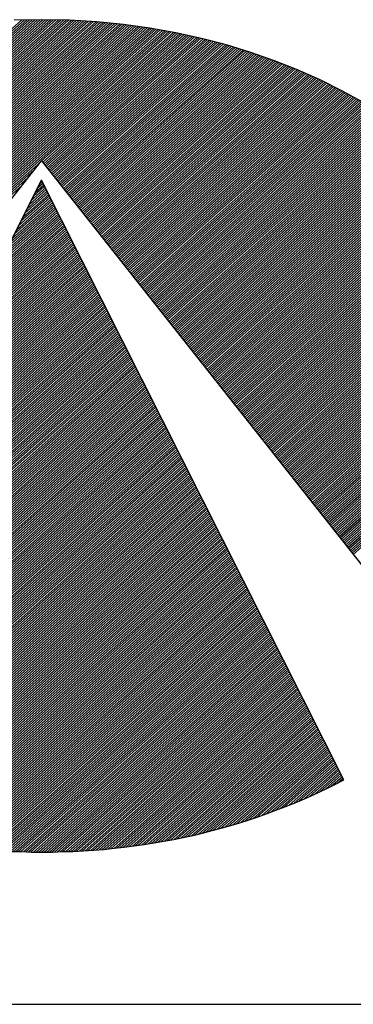
# Model space of a CAD drawing. Extents: x -110 to 940, y -23371 to -21886.
# Drawn here: x 51 to 66, y -23321 to -23277 of the extents above; entities that cross this region are included whole.
import ezdxf

# ---------------------------------------------------------------- set-up
doc = ezdxf.new("R2010")
doc.units = 0
doc.layers.get('0').update_dxf_attribs({"linetype": 'CONTINUOUS'})
for name, color, linetype in [('ATTRIB', 7, 'CONTINUOUS'), ('RAMME', 7, 'CONTINUOUS'), ('SKILT', 7, 'CONTINUOUS')]:
    doc.layers.add(name, color=color, linetype=linetype)
doc.styles.add('ISO', font='iso.shx')
doc.styles.add('ISO25', font='ISO3098', dxfattribs={"oblique": 0.9})
doc.styles.add('ISO35', font='ISO3098', dxfattribs={"oblique": 0.9})
doc.styles.add('ISO50', font='ISO3098', dxfattribs={"oblique": 0.9})

# ---------------------------------------------------------------- blocks, each defined once
blk = doc.blocks.new('*X33')
at = {"color": 0, "linetype": 'CONTINUOUS'}
for p, q in [((519.1283, 296.7609), (522.5763, 300.2089)), ((519.1301, 296.745), (522.5944, 300.2093)), ((519.1319, 296.7292), (522.6125, 300.2098)), ((519.1338, 296.7134), (522.6307, 300.2102)), ((519.1356, 296.6975), (522.6488, 300.2107)), ((519.1375, 296.6817), (522.667, 300.2112)), ((519.1393, 296.6658), (522.6851, 300.2116)), ((519.1412, 296.6501), (522.7032, 300.2121)), ((519.1439, 296.6351), (522.721, 300.2122)), ((519.1466, 296.62), (522.7382, 300.2117)), ((519.1492, 296.605), (522.7555, 300.2113)), ((519.1519, 296.59), (522.7727, 300.2109)), ((519.1545, 296.575), (522.79, 300.2104)), ((519.1572, 296.5599), (522.8072, 300.21)), ((519.1598, 296.5449), (522.8244, 300.2096)), ((519.1625, 296.5299), (522.8417, 300.2091)), ((519.1653, 296.5151), (522.8589, 300.2087)), ((519.1686, 296.5006), (522.8762, 300.2082)), ((519.1718, 296.4862), (522.8934, 300.2078)), ((519.1751, 296.4718), (522.9103, 300.207)), ((519.1783, 296.4574), (522.927, 300.206)), ((519.1816, 296.443), (522.9437, 300.205)), ((519.1849, 296.4286), (522.9604, 300.204)), ((519.1881, 296.4141), (522.977, 300.203)), ((519.1914, 296.3997), (522.9937, 300.2021)), ((519.1948, 296.3854), (523.0104, 300.2011)), ((519.1985, 296.3714), (523.0271, 300.2001)), ((519.2022, 296.3575), (523.0438, 300.1991)), ((519.2059, 296.3435), (523.0605, 300.1981)), ((519.2096, 296.3295), (523.0772, 300.1971)), ((519.2133, 296.3155), (523.0933, 300.1956)), ((519.217, 296.3016), (523.1092, 300.1938)), ((519.2207, 296.2876), (523.1251, 300.192)), ((519.2244, 296.2736), (523.141, 300.1902)), ((519.2281, 296.2596), (523.1568, 300.1884)), ((519.2325, 296.2464), (523.1727, 300.1866)), ((519.2369, 296.2331), (523.1886, 300.1848)), ((519.2413, 296.2199), (523.2045, 300.183)), ((519.2458, 296.2066), (523.2204, 300.1812)), ((519.2502, 296.1934), (523.2363, 300.1794)), ((519.2546, 296.1801), (523.2521, 300.1776)), ((519.259, 296.1668), (523.2678, 300.1756)), ((519.2634, 296.1536), (523.2831, 300.1732)), ((519.2679, 296.1403), (523.2983, 300.1708)), ((519.2725, 296.1273), (523.3136, 300.1684)), ((519.2773, 296.1144), (523.3289, 300.166)), ((519.2821, 296.1015), (523.3441, 300.1635)), ((519.2869, 296.0887), (523.3594, 300.1611)), ((519.2918, 296.0758), (523.3747, 300.1587)), ((519.2966, 296.063), (523.3899, 300.1563)), ((519.3014, 296.0501), (523.4052, 300.1539)), ((519.3062, 296.0373), (523.4205, 300.1515)), ((519.311, 296.0244), (523.4357, 300.1491)), ((519.3159, 296.0115), (523.4505, 300.1462)), ((519.3211, 295.9991), (523.4652, 300.1432)), ((519.3264, 295.9867), (523.4799, 300.1402)), ((519.3317, 295.9744), (523.4945, 300.1372)), ((519.337, 295.962), (523.5092, 300.1342)), ((519.3424, 295.9497), (523.5239, 300.1312)), ((519.3477, 295.9373), (523.5385, 300.1281)), ((519.353, 295.9249), (523.5532, 300.1251)), ((519.3583, 295.9126), (523.5679, 300.1221)), ((519.3636, 295.9002), (523.5825, 300.1191)), ((519.369, 295.8879), (523.5972, 300.1161)), ((519.3746, 295.8759), (523.6119, 300.1131)), ((519.3804, 295.8639), (523.6261, 300.1097)), ((519.3861, 295.852), (523.6403, 300.1062)), ((519.3918, 295.84), (523.6545, 300.1027)), ((522.712, 299.1425), (523.6687, 300.0992)), ((522.7193, 299.1321), (523.6829, 300.0957)), ((522.7266, 299.1218), (523.6971, 300.0922)), ((522.7339, 299.1114), (523.7113, 300.0888)), ((522.7412, 299.101), (523.7255, 300.0853)), ((522.7485, 299.0906), (523.7397, 300.0818)), ((522.7558, 299.0802), (523.7539, 300.0783)), ((522.7631, 299.0698), (523.768, 300.0748)), ((522.7704, 299.0595), (523.7822, 300.0713)), ((522.7777, 299.0491), (523.796, 300.0674)), ((522.785, 299.0387), (523.8096, 300.0634)), ((522.7923, 299.0283), (523.8233, 300.0593)), ((522.7995, 299.0179), (523.8369, 300.0553)), ((522.8068, 299.0075), (523.8505, 300.0512)), ((522.8141, 298.9972), (523.8642, 300.0472)), ((522.8214, 298.9868), (523.8778, 300.0432)), ((522.8287, 298.9764), (523.8914, 300.0391)), ((522.836, 298.966), (523.9051, 300.0351)), ((522.8433, 298.9556), (523.9187, 300.031)), ((522.8506, 298.9452), (523.9324, 300.027)), ((522.8579, 298.9349), (523.946, 300.023)), ((522.8652, 298.9245), (523.9594, 300.0187)), ((522.8725, 298.9141), (523.9726, 300.0142)), ((522.8798, 298.9037), (523.9857, 300.0097)), ((522.8871, 298.8933), (523.9989, 300.0051)), ((522.8944, 298.8829), (524.0121, 300.0006)), ((522.9017, 298.8726), (524.0252, 299.9961)), ((522.909, 298.8622), (524.0384, 299.9916)), ((522.9162, 298.8518), (524.0516, 299.9871)), ((522.9235, 298.8414), (524.0647, 299.9826)), ((522.9308, 298.831), (524.0779, 299.9781)), ((522.9381, 298.8206), (524.091, 299.9736)), ((522.9454, 298.8103), (524.1042, 299.969)), ((522.9527, 298.7999), (524.1173, 299.9645)), ((522.96, 298.7895), (524.1299, 299.9594)), ((522.9673, 298.7791), (524.1426, 299.9544)), ((522.9746, 298.7687), (524.1552, 299.9493)), ((522.9819, 298.7583), (524.1678, 299.9442)), ((522.9892, 298.7479), (524.1804, 299.9391)), ((522.9965, 298.7376), (524.193, 299.9341)), ((523.0038, 298.7272), (524.2056, 299.929)), ((523.0111, 298.7168), (524.2182, 299.9239)), ((523.0184, 298.7064), (524.2308, 299.9189)), ((523.0257, 298.696), (524.2434, 299.9138)), ((523.033, 298.6856), (524.256, 299.9087)), ((523.0402, 298.6753), (524.2686, 299.9037)), ((523.0475, 298.6649), (524.2811, 299.8984)), ((523.0548, 298.6545), (524.2934, 299.893)), ((523.0621, 298.6441), (524.3057, 299.8876)), ((523.0694, 298.6337), (524.3179, 299.8822)), ((523.0767, 298.6233), (524.3302, 299.8768)), ((523.084, 298.613), (524.3425, 299.8714)), ((523.0913, 298.6026), (524.3548, 299.866)), ((523.0986, 298.5922), (524.367, 299.8606)), ((523.1059, 298.5818), (524.3793, 299.8552)), ((523.1132, 298.5714), (524.3916, 299.8498)), ((523.1205, 298.561), (524.4039, 299.8444)), ((523.1278, 298.5507), (524.4161, 299.839)), ((523.1351, 298.5403), (524.4284, 299.8336)), ((523.1424, 298.5299), (524.4403, 299.8278)), ((523.1497, 298.5195), (524.452, 299.8219)), ((523.1569, 298.5091), (524.4638, 299.8159)), ((523.1642, 298.4987), (524.4755, 299.81)), ((523.1715, 298.4884), (524.4873, 299.8041)), ((523.1788, 298.478), (524.499, 299.7981)), ((523.1861, 298.4676), (524.5107, 299.7922)), ((523.1934, 298.4572), (524.5225, 299.7863)), ((523.2007, 298.4468), (524.5342, 299.7803)), ((523.208, 298.4364), (524.546, 299.7744)), ((523.2153, 298.4261), (524.5577, 299.7685)), ((523.2226, 298.4157), (524.5695, 299.7625)), ((523.2299, 298.4053), (524.5812, 299.7566)), ((523.2372, 298.3949), (524.5925, 299.7503)), ((523.2445, 298.3845), (524.6039, 299.7439)), ((523.2518, 298.3741), (524.6152, 299.7375)), ((523.2591, 298.3638), (524.6265, 299.7311)), ((523.2664, 298.3534), (524.6378, 299.7248)), ((523.2736, 298.343), (524.6491, 299.7184)), ((523.2809, 298.3326), (524.6604, 299.712)), ((523.2882, 298.3222), (524.6717, 299.7057)), ((523.2955, 298.3118), (524.683, 299.6993)), ((523.3028, 298.3014), (524.6943, 299.6929)), ((523.3101, 298.2911), (524.7056, 299.6865)), ((523.3174, 298.2807), (524.7169, 299.6802)), ((523.3247, 298.2703), (524.7282, 299.6738)), ((523.332, 298.2599), (524.7391, 299.6671)), ((523.3393, 298.2495), (524.7501, 299.6603)), ((523.3466, 298.2391), (524.761, 299.6536)), ((523.3539, 298.2288), (524.772, 299.6469)), ((523.3612, 298.2184), (524.7829, 299.6401)), ((523.3685, 298.208), (524.7939, 299.6334)), ((523.3758, 298.1976), (524.8048, 299.6267)), ((523.3831, 298.1872), (524.8157, 299.6199)), ((523.3904, 298.1768), (524.8267, 299.6132)), ((523.3976, 298.1665), (524.8376, 299.6064)), ((523.4049, 298.1561), (524.8486, 299.5997)), ((523.4122, 298.1457), (524.8595, 299.593)), ((523.4195, 298.1353), (524.8704, 299.5862)), ((523.4268, 298.1249), (524.8808, 299.5789)), ((523.4341, 298.1145), (524.8912, 299.5717)), ((523.4414, 298.1042), (524.9016, 299.5644)), ((523.4487, 298.0938), (524.912, 299.5571)), ((523.456, 298.0834), (524.9224, 299.5498)), ((523.4633, 298.073), (524.9328, 299.5425)), ((523.4706, 298.0626), (524.9432, 299.5352)), ((523.4779, 298.0522), (524.9536, 299.5279)), ((523.4852, 298.0419), (524.964, 299.5206)), ((523.4925, 298.0315), (524.9744, 299.5134)), ((523.4998, 298.0211), (524.9848, 299.5061)), ((523.5071, 298.0107), (524.9951, 299.4988)), ((523.5143, 298.0003), (525.0055, 299.4915)), ((523.5216, 297.9899), (525.0156, 299.4839)), ((523.5289, 297.9796), (525.0257, 299.4764)), ((523.5362, 297.9692), (525.0358, 299.4688)), ((523.5435, 297.9588), (525.0459, 299.4612)), ((523.5508, 297.9484), (525.056, 299.4536)), ((523.5581, 297.938), (525.0661, 299.446)), ((523.5654, 297.9276), (525.0762, 299.4385)), ((523.5727, 297.9172), (525.0863, 299.4309)), ((523.58, 297.9069), (525.0964, 299.4233)), ((523.5873, 297.8965), (525.1065, 299.4157)), ((523.5946, 297.8861), (525.1167, 299.4082)), ((523.6019, 297.8757), (525.1268, 299.4006)), ((523.6092, 297.8653), (525.1368, 299.393)), ((523.6165, 297.8549), (525.1465, 299.385)), ((523.6238, 297.8446), (525.1562, 299.377)), ((523.6311, 297.8342), (525.1659, 299.369)), ((523.6383, 297.8238), (525.1755, 299.361)), ((523.6456, 297.8134), (525.1852, 299.353)), ((523.6529, 297.803), (525.1949, 299.345)), ((523.6602, 297.7926), (525.2046, 299.337)), ((523.6675, 297.7823), (525.2142, 299.329)), ((523.6748, 297.7719), (525.2239, 299.321)), ((523.6821, 297.7615), (525.2336, 299.313)), ((523.6894, 297.7511), (525.2433, 299.305)), ((523.6967, 297.7407), (525.2529, 299.297)), ((523.704, 297.7303), (525.2626, 299.2889)), ((523.7113, 297.72), (525.2717, 299.2804)), ((523.7186, 297.7096), (525.2809, 299.2719)), ((523.7259, 297.6992), (525.29, 299.2633)), ((523.7332, 297.6888), (525.2991, 299.2548)), ((523.7405, 297.6784), (525.3083, 299.2463)), ((523.7478, 297.668), (525.3174, 299.2377)), ((523.755, 297.6577), (525.3266, 299.2292)), ((523.7623, 297.6473), (525.3357, 299.2206)), ((523.7696, 297.6369), (525.3448, 299.2121)), ((523.7769, 297.6265), (525.354, 299.2036)), ((523.7842, 297.6161), (525.3631, 299.195)), ((519.3976, 295.8281), (522.7035, 299.134)), ((523.7915, 297.6057), (525.3723, 299.1865)), ((523.7988, 297.5954), (525.3814, 299.1779)), ((523.8061, 297.585), (525.3902, 299.1691)), ((523.8134, 297.5746), (525.3991, 299.1602)), ((523.8207, 297.5642), (525.4079, 299.1514)), ((523.828, 297.5538), (525.4167, 299.1426)), ((523.8353, 297.5434), (525.4256, 299.1337)), ((523.8426, 297.533), (525.4344, 299.1249)), ((519.4033, 295.8162), (522.6623, 299.0752)), ((523.8499, 297.5227), (525.4433, 299.1161)), ((523.8572, 297.5123), (525.4521, 299.1072)), ((523.8645, 297.5019), (525.4609, 299.0984)), ((523.8717, 297.4915), (525.4698, 299.0895)), ((523.879, 297.4811), (525.4786, 299.0807)), ((523.8863, 297.4707), (525.4874, 299.0719)), ((523.8936, 297.4604), (525.4962, 299.0629)), ((519.4091, 295.8042), (522.6212, 299.0163)), ((523.9009, 297.45), (525.5045, 299.0536)), ((523.9082, 297.4396), (525.5129, 299.0443)), ((523.9155, 297.4292), (525.5212, 299.0349)), ((523.9228, 297.4188), (525.5296, 299.0256)), ((523.9301, 297.4084), (525.538, 299.0163)), ((523.9374, 297.3981), (525.5463, 299.007)), ((523.9447, 297.3877), (525.5547, 298.9976)), ((519.4148, 295.7923), (522.58, 298.9575)), ((523.952, 297.3773), (525.563, 298.9883)), ((523.9593, 297.3669), (525.5714, 298.979)), ((523.9666, 297.3565), (525.5797, 298.9697)), ((523.9739, 297.3461), (525.5881, 298.9604)), ((523.9812, 297.3358), (525.5964, 298.951)), ((523.9885, 297.3254), (525.6046, 298.9415)), ((523.9957, 297.315), (525.6125, 298.9318)), ((524.003, 297.3046), (525.6205, 298.922)), ((524.0103, 297.2942), (525.6284, 298.9123)), ((524.0176, 297.2838), (525.6363, 298.9025)), ((524.0249, 297.2735), (525.6442, 298.8927)), ((524.0322, 297.2631), (525.6521, 298.883)), ((524.0395, 297.2527), (525.66, 298.8732)), ((524.0468, 297.2423), (525.6679, 298.8634)), ((524.0541, 297.2319), (525.6758, 298.8537)), ((524.0614, 297.2215), (525.6837, 298.8439)), ((524.0687, 297.2112), (525.6917, 298.8341)), ((524.076, 297.2008), (525.6996, 298.8244)), ((524.0833, 297.1904), (525.7072, 298.8143)), ((524.0906, 297.18), (525.7147, 298.8042)), ((524.0979, 297.1696), (525.7223, 298.794)), ((524.1052, 297.1592), (525.7298, 298.7839)), ((524.1124, 297.1488), (525.7374, 298.7738)), ((524.1197, 297.1385), (525.7449, 298.7636)), ((524.127, 297.1281), (525.7524, 298.7535)), ((524.1343, 297.1177), (525.76, 298.7433)), ((524.1416, 297.1073), (525.7675, 298.7332)), ((524.1489, 297.0969), (525.7751, 298.7231)), ((524.1562, 297.0865), (525.7826, 298.7129)), ((524.1635, 297.0762), (525.7901, 298.7028)), ((524.1708, 297.0658), (525.7976, 298.6926)), ((524.1781, 297.0554), (525.8045, 298.6818)), ((524.1854, 297.045), (525.8115, 298.6711)), ((524.1927, 297.0346), (525.8184, 298.6604)), ((524.2, 297.0242), (525.8254, 298.6496)), ((524.2073, 297.0139), (525.8323, 298.6389)), ((524.2146, 297.0035), (525.8392, 298.6282)), ((524.2219, 296.9931), (525.8462, 298.6174)), ((524.2291, 296.9827), (525.8531, 298.6067)), ((524.2364, 296.9723), (525.8601, 298.596)), ((524.2437, 296.9619), (525.867, 298.5852)), ((524.251, 296.9516), (525.874, 298.5745)), ((524.2583, 296.9412), (525.8809, 298.5638)), ((524.2656, 296.9308), (525.8876, 298.5528)), ((524.2729, 296.9204), (525.8942, 298.5417)), ((524.2802, 296.91), (525.9008, 298.5306)), ((524.2875, 296.8996), (525.9074, 298.5196)), ((524.2948, 296.8893), (525.914, 298.5085)), ((524.3021, 296.8789), (525.9206, 298.4974)), ((524.3094, 296.8685), (525.9273, 298.4864)), ((524.3167, 296.8581), (525.9339, 298.4753)), ((524.324, 296.8477), (525.9405, 298.4642)), ((524.3313, 296.8373), (525.9471, 298.4532)), ((524.3386, 296.827), (525.9537, 298.4421)), ((524.3459, 296.8166), (525.9603, 298.431)), ((524.3531, 296.8062), (525.9666, 298.4196)), ((524.3604, 296.7958), (525.9725, 298.4079)), ((524.3677, 296.7854), (525.9785, 298.3962)), ((524.375, 296.775), (525.9845, 298.3845)), ((524.3823, 296.7646), (525.9905, 298.3728)), ((524.3896, 296.7543), (525.9965, 298.3611)), ((524.3969, 296.7439), (526.0024, 298.3494)), ((524.4042, 296.7335), (526.0084, 298.3377)), ((524.4115, 296.7231), (526.0144, 298.326)), ((524.4188, 296.7127), (526.0204, 298.3143)), ((524.4261, 296.7023), (526.0264, 298.3026)), ((524.4334, 296.692), (526.0323, 298.2909)), ((524.4407, 296.6816), (526.038, 298.2789)), ((524.448, 296.6712), (526.0434, 298.2667)), ((524.4553, 296.6608), (526.0489, 298.2544)), ((524.4626, 296.6504), (526.0543, 298.2422)), ((524.4698, 296.64), (526.0598, 298.23)), ((524.4771, 296.6297), (526.0652, 298.2177)), ((524.4844, 296.6193), (526.0707, 298.2055)), ((524.4917, 296.6089), (526.0761, 298.1933)), ((524.499, 296.5985), (526.0816, 298.1811)), ((524.5063, 296.5881), (526.087, 298.1688)), ((524.5136, 296.5777), (526.0925, 298.1566)), ((524.5209, 296.5674), (526.0979, 298.1444)), ((524.5282, 296.557), (526.103, 298.1317)), ((524.5355, 296.5466), (526.1079, 298.119)), ((524.5428, 296.5362), (526.1129, 298.1064)), ((524.5501, 296.5258), (526.1179, 298.0937)), ((524.5574, 296.5154), (526.1229, 298.081)), ((524.5647, 296.5051), (526.1279, 298.0683)), ((524.572, 296.4947), (526.1329, 298.0556)), ((524.5793, 296.4843), (526.1379, 298.0429)), ((524.5866, 296.4739), (526.1429, 298.0303)), ((524.5938, 296.4635), (526.1479, 298.0176)), ((524.6011, 296.4531), (526.1529, 298.0049)), ((524.6084, 296.4428), (526.1576, 297.9919)), ((524.6157, 296.4324), (526.1619, 297.9786)), ((524.623, 296.422), (526.1663, 297.9652)), ((524.6303, 296.4116), (526.1706, 297.9519)), ((524.6376, 296.4012), (526.1749, 297.9385)), ((524.6449, 296.3908), (526.1792, 297.9251)), ((524.6522, 296.3804), (526.1835, 297.9118)), ((524.6595, 296.3701), (526.1878, 297.8984)), ((524.6668, 296.3597), (526.1921, 297.885)), ((524.6741, 296.3493), (526.1965, 297.8717)), ((524.6814, 296.3389), (526.2008, 297.8583)), ((524.6887, 296.3285), (526.205, 297.8448)), ((524.696, 296.3181), (526.2087, 297.8309)), ((524.7033, 296.3078), (526.2124, 297.8169)), ((524.7105, 296.2974), (526.2161, 297.8029)), ((524.7178, 296.287), (526.2198, 297.789)), ((524.7251, 296.2766), (526.2235, 297.775)), ((524.7324, 296.2662), (526.2272, 297.761)), ((524.7397, 296.2558), (526.2309, 297.747)), ((524.747, 296.2455), (526.2346, 297.7331)), ((524.7543, 296.2351), (526.2383, 297.7191)), ((524.7616, 296.2247), (526.242, 297.7051)), ((524.7689, 296.2143), (526.2455, 297.6909)), ((524.7762, 296.2039), (526.2485, 297.6762)), ((524.7835, 296.1935), (526.2514, 297.6615)), ((524.7908, 296.1832), (526.2544, 297.6468)), ((524.7981, 296.1728), (526.2573, 297.632)), ((524.8054, 296.1624), (526.2603, 297.6173))]:
    blk.add_line(p, q, dxfattribs=at)
blk = doc.blocks.new('*X34')
at = {"color": 0, "linetype": 'CONTINUOUS'}
for p, q in [((522.6273, 298.8103), (522.7429, 298.926)), ((522.6415, 298.8422), (522.7375, 298.9382)), ((522.6556, 298.874), (522.732, 298.9504)), ((522.6698, 298.9058), (522.7266, 298.9626)), ((522.6839, 298.9376), (522.7211, 298.9748)), ((522.698, 298.9695), (522.7156, 298.9871)), ((522.5566, 298.6512), (522.7702, 298.8649)), ((522.5707, 298.683), (522.7648, 298.8771)), ((522.5849, 298.7149), (522.7593, 298.8893)), ((522.599, 298.7467), (522.7539, 298.9015)), ((522.6132, 298.7785), (522.7484, 298.9137)), ((522.4717, 298.4603), (522.803, 298.7916)), ((522.4858, 298.4921), (522.7975, 298.8038)), ((522.5, 298.5239), (522.7921, 298.816)), ((522.5141, 298.5557), (522.7866, 298.8282)), ((522.5283, 298.5876), (522.7812, 298.8404)), ((522.5424, 298.6194), (522.7757, 298.8527)), ((522.401, 298.3012), (522.8303, 298.7305)), ((522.4151, 298.333), (522.8248, 298.7427)), ((522.4293, 298.3648), (522.8194, 298.7549)), ((522.4434, 298.3966), (522.8139, 298.7671)), ((522.4576, 298.4284), (522.8085, 298.7794)), ((522.3302, 298.142), (522.8576, 298.6694)), ((522.3444, 298.1739), (522.8521, 298.6816)), ((522.3585, 298.2057), (522.8467, 298.6938)), ((522.3727, 298.2375), (522.8412, 298.706)), ((522.3868, 298.2693), (522.8358, 298.7183)), ((522.2454, 297.9511), (522.8904, 298.5961)), ((522.2595, 297.9829), (522.8849, 298.6083)), ((522.2736, 298.0147), (522.8794, 298.6205)), ((522.2878, 298.0466), (522.874, 298.6327)), ((522.3019, 298.0784), (522.8685, 298.645)), ((522.3161, 298.1102), (522.8631, 298.6572)), ((522.1746, 297.792), (522.9177, 298.535)), ((522.1888, 297.8238), (522.9122, 298.5472)), ((522.2029, 297.8556), (522.9067, 298.5594)), ((522.2171, 297.8874), (522.9013, 298.5716)), ((522.2312, 297.9193), (522.8958, 298.5839)), ((522.0897, 297.601), (522.9504, 298.4617)), ((522.1039, 297.6328), (522.945, 298.4739)), ((522.118, 297.6647), (522.9395, 298.4861)), ((522.1322, 297.6965), (522.934, 298.4983)), ((522.1463, 297.7283), (522.9286, 298.5106)), ((522.1605, 297.7601), (522.9231, 298.5228)), ((522.019, 297.4419), (522.9777, 298.4006)), ((522.0332, 297.4737), (522.9723, 298.4128)), ((522.0473, 297.5055), (522.9668, 298.425)), ((522.0615, 297.5374), (522.9613, 298.4373)), ((522.0756, 297.5692), (522.9559, 298.4495)), ((521.9483, 297.2828), (523.005, 298.3395)), ((521.9624, 297.3146), (522.9996, 298.3517)), ((521.9766, 297.3464), (522.9941, 298.3639)), ((521.9907, 297.3783), (522.9886, 298.3762)), ((522.0049, 297.4101), (522.9832, 298.3884)), ((521.8634, 297.0918), (523.0378, 298.2662)), ((521.8775, 297.1237), (523.0323, 298.2784)), ((521.8917, 297.1555), (523.0269, 298.2906)), ((521.9058, 297.1873), (523.0214, 298.3029)), ((521.92, 297.2191), (523.0159, 298.3151)), ((521.9341, 297.251), (523.0105, 298.3273)), ((521.7927, 296.9327), (523.0651, 298.2051)), ((521.8068, 296.9645), (523.0596, 298.2173)), ((521.821, 296.9964), (523.0542, 298.2296)), ((521.8351, 297.0282), (523.0487, 298.2418)), ((521.8493, 297.06), (523.0432, 298.254)), ((521.7078, 296.7418), (523.0978, 298.1318)), ((521.7219, 296.7736), (523.0924, 298.144)), ((521.7361, 296.8054), (523.0869, 298.1562)), ((521.7502, 296.8372), (523.0815, 298.1685)), ((521.7644, 296.8691), (523.076, 298.1807)), ((521.7785, 296.9009), (523.0705, 298.1929)), ((521.6371, 296.5826), (523.1251, 298.0707)), ((521.6512, 296.6145), (523.1197, 298.0829)), ((521.6654, 296.6463), (523.1142, 298.0952)), ((521.6795, 296.6781), (523.1088, 298.1074)), ((521.6936, 296.7099), (523.1033, 298.1196)), ((521.5522, 296.3917), (523.1579, 297.9974)), ((521.5663, 296.4235), (523.1524, 298.0096)), ((521.5805, 296.4554), (523.147, 298.0218)), ((521.5946, 296.4872), (523.1415, 298.0341)), ((521.6088, 296.519), (523.136, 298.0463)), ((521.6229, 296.5508), (523.1306, 298.0585)), ((521.4814, 296.2326), (523.1852, 297.9363)), ((521.4956, 296.2644), (523.1797, 297.9485)), ((521.5097, 296.2962), (523.1743, 297.9608)), ((521.5239, 296.3281), (523.1688, 297.973)), ((521.538, 296.3599), (523.1633, 297.9852)), ((521.4107, 296.0735), (523.2125, 297.8752)), ((521.4249, 296.1053), (523.207, 297.8875)), ((521.439, 296.1371), (523.2016, 297.8997)), ((521.4532, 296.1689), (523.1961, 297.9119)), ((521.4673, 296.2008), (523.1906, 297.9241)), ((521.3258, 295.8825), (523.2452, 297.8019)), ((521.34, 295.9143), (523.2398, 297.8141)), ((521.3541, 295.9462), (523.2343, 297.8264)), ((521.3683, 295.978), (523.2289, 297.8386)), ((521.3824, 296.0098), (523.2234, 297.8508)), ((521.3966, 296.0416), (523.2179, 297.863)), ((521.2551, 295.7234), (523.2725, 297.7408)), ((521.2692, 295.7552), (523.2671, 297.7531)), ((521.2834, 295.787), (523.2616, 297.7653)), ((521.2975, 295.8189), (523.2562, 297.7775)), ((521.3117, 295.8507), (523.2507, 297.7897)), ((521.1702, 295.5324), (523.3053, 297.6675)), ((521.1844, 295.5643), (523.2998, 297.6798)), ((521.1985, 295.5961), (523.2944, 297.692)), ((521.2127, 295.6279), (523.2889, 297.7042)), ((521.2268, 295.6597), (523.2835, 297.7164)), ((521.241, 295.6916), (523.278, 297.7286)), ((521.0995, 295.3733), (523.3326, 297.6064)), ((521.1136, 295.4052), (523.3271, 297.6187)), ((521.1278, 295.437), (523.3217, 297.6309)), ((521.1419, 295.4688), (523.3162, 297.6431)), ((521.1561, 295.5006), (523.3108, 297.6553)), ((521.0288, 295.2142), (523.3599, 297.5454)), ((521.0429, 295.246), (523.3544, 297.5576)), ((521.0571, 295.2779), (523.349, 297.5698)), ((521.0712, 295.3097), (523.3435, 297.582)), ((521.0853, 295.3415), (523.3381, 297.5942)), ((520.9439, 295.0233), (523.3927, 297.472)), ((520.958, 295.0551), (523.3872, 297.4843)), ((520.9722, 295.0869), (523.3817, 297.4965)), ((520.9863, 295.1187), (523.3763, 297.5087)), ((521.0005, 295.1506), (523.3708, 297.5209)), ((521.0146, 295.1824), (523.3654, 297.5331)), ((520.8731, 294.8641), (523.42, 297.411)), ((520.8873, 294.896), (523.4145, 297.4232)), ((520.9014, 294.9278), (523.409, 297.4354)), ((520.9156, 294.9596), (523.4036, 297.4476)), ((520.9297, 294.9914), (523.3981, 297.4598)), ((520.7883, 294.6732), (523.4527, 297.3377)), ((520.8024, 294.705), (523.4473, 297.3499)), ((520.8166, 294.7368), (523.4418, 297.3621)), ((520.8307, 294.7687), (523.4363, 297.3743)), ((520.8449, 294.8005), (523.4309, 297.3865)), ((520.859, 294.8323), (523.4254, 297.3987)), ((520.7175, 294.5141), (523.48, 297.2766)), ((520.7317, 294.5459), (523.4746, 297.2888)), ((520.7458, 294.5777), (523.4691, 297.301)), ((520.76, 294.6095), (523.4636, 297.3132)), ((520.7741, 294.6414), (523.4582, 297.3254)), ((520.6906, 294.4517), (523.4909, 297.2521)), ((520.7018, 294.4453), (523.4964, 297.2399)), ((520.7034, 294.4823), (523.4855, 297.2643)), ((520.7131, 294.4389), (523.5019, 297.2277)), ((520.7243, 294.4325), (523.5073, 297.2155)), ((520.7356, 294.426), (523.5128, 297.2033)), ((520.7468, 294.4196), (523.5182, 297.191)), ((520.7581, 294.4132), (523.5237, 297.1788)), ((520.7693, 294.4068), (523.5292, 297.1666)), ((520.7806, 294.4003), (523.5346, 297.1544)), ((520.7918, 294.3939), (523.5401, 297.1422)), ((520.8032, 294.3876), (523.5455, 297.13)), ((520.8147, 294.3815), (523.551, 297.1177)), ((520.8263, 294.3754), (523.5565, 297.1055)), ((520.8379, 294.3693), (523.5619, 297.0933)), ((520.8495, 294.3632), (523.5674, 297.0811)), ((520.8611, 294.3571), (523.5728, 297.0689)), ((520.8728, 294.3511), (523.5783, 297.0566)), ((520.8844, 294.3451), (523.5838, 297.0444)), ((520.8961, 294.3391), (523.5892, 297.0322)), ((520.9078, 294.3331), (523.5947, 297.02)), ((520.9195, 294.3272), (523.6001, 297.0078)), ((520.9313, 294.3213), (523.6056, 296.9956)), ((520.9431, 294.3154), (523.6111, 296.9833)), ((520.9549, 294.3095), (523.6165, 296.9711)), ((520.9667, 294.3036), (523.622, 296.9589)), ((520.9786, 294.2979), (523.6274, 296.9467)), ((520.9906, 294.2922), (523.6329, 296.9345)), ((521.0026, 294.2865), (523.6384, 296.9222)), ((521.0146, 294.2808), (523.6438, 296.91)), ((521.0266, 294.2752), (523.6493, 296.8978)), ((521.0387, 294.2696), (523.6547, 296.8856)), ((521.0508, 294.264), (523.6602, 296.8734)), ((521.063, 294.2585), (523.6657, 296.8612)), ((521.0751, 294.2529), (523.6711, 296.8489)), ((521.0872, 294.2474), (523.6766, 296.8367)), ((521.0997, 294.2421), (523.682, 296.8245)), ((521.1121, 294.2369), (523.6875, 296.8123)), ((521.1245, 294.2317), (523.693, 296.8001)), ((521.137, 294.2264), (523.6984, 296.7879)), ((521.1494, 294.2212), (523.7039, 296.7756)), ((521.1619, 294.2159), (523.7093, 296.7634)), ((521.1743, 294.2107), (523.7148, 296.7512)), ((521.1867, 294.2055), (523.7203, 296.739)), ((521.1992, 294.2002), (523.7257, 296.7268)), ((521.2118, 294.1952), (523.7312, 296.7145)), ((521.2246, 294.1903), (523.7366, 296.7023)), ((521.2374, 294.1854), (523.7421, 296.6901)), ((521.2501, 294.1805), (523.7476, 296.6779)), ((521.2629, 294.1756), (523.753, 296.6657)), ((521.2757, 294.1707), (523.7585, 296.6535)), ((521.2884, 294.1657), (523.7639, 296.6412)), ((521.3012, 294.1608), (523.7694, 296.629)), ((521.314, 294.1559), (523.7749, 296.6168)), ((521.3268, 294.151), (523.7803, 296.6046)), ((521.3399, 294.1465), (523.7858, 296.5924)), ((521.353, 294.1419), (523.7912, 296.5802)), ((521.3661, 294.1373), (523.7967, 296.5679)), ((521.3792, 294.1327), (523.8022, 296.5557)), ((521.3922, 294.1281), (523.8076, 296.5435)), ((521.4052, 294.1234), (523.8131, 296.5313)), ((521.4182, 294.1188), (523.8185, 296.5191)), ((521.4312, 294.1141), (523.824, 296.5068)), ((521.4443, 294.1094), (523.8295, 296.4946)), ((521.4577, 294.1052), (523.8349, 296.4824)), ((521.4713, 294.1011), (523.8404, 296.4702)), ((521.4849, 294.097), (523.8458, 296.458)), ((521.4985, 294.0929), (523.8513, 296.4458)), ((521.5121, 294.0889), (523.8568, 296.4335)), ((521.5258, 294.0849), (523.8622, 296.4213)), ((521.5394, 294.0809), (523.8677, 296.4091)), ((521.5531, 294.0769), (523.8731, 296.3969)), ((521.5668, 294.0728), (523.8786, 296.3847)), ((521.5805, 294.0688), (523.8841, 296.3724)), ((521.5941, 294.0648), (523.8895, 296.3602)), ((521.6078, 294.0608), (523.895, 296.348)), ((521.6215, 294.0568), (523.9004, 296.3358)), ((521.6352, 294.0528), (523.9059, 296.3236)), ((521.649, 294.049), (523.9114, 296.3114)), ((521.663, 294.0453), (523.9168, 296.2991)), ((521.6769, 294.0416), (523.9223, 296.2869)), ((521.6909, 294.0378), (523.9277, 296.2747)), ((521.7048, 294.0341), (523.9332, 296.2625)), ((521.7191, 294.0307), (523.9387, 296.2503)), ((521.7333, 294.0272), (523.9441, 296.2381)), ((521.7475, 294.0237), (523.9496, 296.2258)), ((521.7617, 294.0203), (523.955, 296.2136)), ((521.7759, 294.0169), (523.9605, 296.2014)), ((521.7902, 294.0135), (523.966, 296.1892)), ((521.8045, 294.0101), (523.9714, 296.177)), ((521.8188, 294.0067), (523.9769, 296.1647)), ((521.8331, 294.0033), (523.9823, 296.1525)), ((521.8477, 294.0002), (523.9878, 296.1403)), ((521.8622, 293.9971), (523.9933, 296.1281)), ((521.8768, 293.9939), (523.9987, 296.1159)), ((521.8913, 293.9908), (524.0042, 296.1037)), ((521.9061, 293.9879), (524.0096, 296.0914)), ((521.9209, 293.9851), (524.0151, 296.0792)), ((521.9358, 293.9822), (524.0206, 296.067)), ((521.9506, 293.9794), (524.026, 296.0548)), ((521.9656, 293.9767), (524.0315, 296.0426)), ((521.9808, 293.9742), (524.0369, 296.0304)), ((521.996, 293.9717), (524.0424, 296.0181)), ((522.0112, 293.9692), (524.0479, 296.0059)), ((522.0264, 293.9668), (524.0533, 295.9937)), ((522.0416, 293.9643), (524.0588, 295.9815)), ((522.0568, 293.9618), (524.0642, 295.9693)), ((522.072, 293.9593), (524.0697, 295.957)), ((522.0872, 293.9569), (524.0752, 295.9448)), ((522.1025, 293.9545), (524.0806, 295.9326)), ((522.118, 293.9524), (524.0861, 295.9204)), ((522.1335, 293.9502), (524.0915, 295.9082)), ((522.1491, 293.948), (524.097, 295.896)), ((522.1646, 293.9459), (524.1025, 295.8837)), ((522.1801, 293.9437), (524.1079, 295.8715)), ((522.1957, 293.9416), (524.1134, 295.8593)), ((522.2112, 293.9395), (524.1188, 295.8471)), ((522.2268, 293.9374), (524.1243, 295.8349)), ((522.2426, 293.9355), (524.1298, 295.8226)), ((522.2584, 293.9336), (524.1352, 295.8104)), ((522.2742, 293.9318), (524.1407, 295.7982)), ((522.2901, 293.9299), (524.1461, 295.786)), ((522.3061, 293.9283), (524.1516, 295.7738)), ((522.3223, 293.9268), (524.1571, 295.7616)), ((522.3385, 293.9253), (524.1625, 295.7493)), ((522.3547, 293.9239), (524.168, 295.7371)), ((522.371, 293.9225), (524.1734, 295.7249)), ((522.3875, 293.9213), (524.1789, 295.7127)), ((522.4041, 293.9202), (524.1843, 295.7005)), ((522.4206, 293.9191), (524.1898, 295.6883)), ((522.4372, 293.918), (524.1953, 295.676)), ((522.4538, 293.9169), (524.2007, 295.6638)), ((522.4703, 293.9157), (524.2062, 295.6516)), ((522.4869, 293.9146), (524.2116, 295.6394)), ((522.5035, 293.9135), (524.2171, 295.6272)), ((522.5207, 293.9131), (524.2226, 295.6149)), ((522.538, 293.9127), (524.228, 295.6027)), ((522.5553, 293.9123), (524.2335, 295.5905)), ((522.5725, 293.9119), (524.2389, 295.5783)), ((522.5895, 293.9112), (524.2444, 295.5661)), ((522.6064, 293.9104), (524.2499, 295.5539)), ((522.6233, 293.9097), (524.2553, 295.5416)), ((522.6403, 293.9089), (524.2608, 295.5294)), ((522.6578, 293.9088), (524.2662, 295.5172)), ((522.6755, 293.9088), (524.2717, 295.505)), ((522.6931, 293.9088), (524.2772, 295.4928)), ((522.7108, 293.9088), (524.2826, 295.4806)), ((522.7285, 293.9088), (524.2881, 295.4683)), ((522.7462, 293.9088), (524.2935, 295.4561)), ((522.7639, 293.9088), (524.299, 295.4439)), ((522.7815, 293.9088), (524.3045, 295.4317)), ((522.7999, 293.9095), (524.3099, 295.4195)), ((522.8184, 293.9103), (524.3154, 295.4072)), ((522.8369, 293.9111), (524.3208, 295.395)), ((522.8554, 293.9119), (524.3263, 295.3828)), ((522.8735, 293.9123), (524.3318, 295.3706)), ((522.8916, 293.9127), (524.3372, 295.3584)), ((522.9096, 293.9131), (524.3427, 295.3462)), ((522.9279, 293.9137), (524.3481, 295.3339)), ((522.9469, 293.915), (524.3536, 295.3217)), ((522.9658, 293.9163), (524.3591, 295.3095)), ((522.9848, 293.9176), (524.3645, 295.2973)), ((523.0038, 293.9188), (524.37, 295.2851)), ((523.0227, 293.9201), (524.3754, 295.2728)), ((523.0416, 293.9214), (524.3809, 295.2606)), ((523.0606, 293.9226), (524.3864, 295.2484)), ((523.08, 293.9243), (524.3918, 295.2362)), ((523.0994, 293.9261), (524.3973, 295.224)), ((523.1189, 293.9279), (524.4027, 295.2118)), ((523.1385, 293.9298), (524.4082, 295.1995)), ((523.1584, 293.9321), (524.4137, 295.1873)), ((523.1784, 293.9344), (524.4191, 295.1751)), ((523.1983, 293.9366), (524.4246, 295.1629)), ((523.2188, 293.9395), (524.43, 295.1507)), ((523.2394, 293.9423), (524.4355, 295.1385)), ((523.2599, 293.9452), (524.441, 295.1262)), ((523.2805, 293.9481), (524.4464, 295.114)), ((523.301, 293.9509), (524.4519, 295.1018)), ((523.3216, 293.9538), (524.4573, 295.0896)), ((523.3423, 293.9569), (524.4628, 295.0774)), ((523.3635, 293.9603), (524.4683, 295.0651)), ((523.3846, 293.9638), (524.4737, 295.0529)), ((523.4057, 293.9672), (524.4792, 295.0407)), ((523.4268, 293.9706), (524.4846, 295.0285)), ((523.4479, 293.9741), (524.4901, 295.0163)), ((523.4691, 293.9776), (524.4956, 295.0041)), ((523.4916, 293.9825), (524.501, 294.9918)), ((523.5141, 293.9873), (524.5065, 294.9796)), ((523.5365, 293.992), (524.5119, 294.9674)), ((523.5582, 293.996), (524.5174, 294.9552)), ((523.5799, 294), (524.5229, 294.943)), ((523.6018, 294.0042), (524.5283, 294.9308)), ((523.6252, 294.0099), (524.5338, 294.9185)), ((523.6486, 294.0156), (524.5392, 294.9063)), ((523.6719, 294.0213), (524.5447, 294.8941)), ((523.6951, 294.0268), (524.5502, 294.8819)), ((523.7183, 294.0323), (524.5556, 294.8697)), ((523.742, 294.0384), (524.5611, 294.8574)), ((523.7662, 294.0449), (524.5665, 294.8452)), ((523.7903, 294.0513), (524.572, 294.833)), ((523.8152, 294.0586), (524.5775, 294.8208)), ((523.8402, 294.0659), (524.5829, 294.8086)), ((523.8653, 294.0733), (524.5884, 294.7964)), ((523.8906, 294.0809), (524.5938, 294.7841)), ((523.9158, 294.0884), (524.5993, 294.7719)), ((523.9416, 294.0966), (524.6048, 294.7597)), ((523.9675, 294.1048), (524.6102, 294.7475)), ((523.9937, 294.1132), (524.6157, 294.7353)), ((524.0202, 294.1221), (524.6211, 294.723)), ((524.0468, 294.131), (524.6266, 294.7108)), ((524.074, 294.1405), (524.6321, 294.6986)), ((524.1012, 294.15), (524.6375, 294.6864)), ((524.1296, 294.1608), (524.643, 294.6742)), ((524.1584, 294.1719), (524.6484, 294.662)), ((524.188, 294.1838), (524.6539, 294.6497)), ((524.218, 294.1961), (524.6594, 294.6375)), ((524.2483, 294.2088), (524.6648, 294.6253)), ((524.2789, 294.2217), (524.6703, 294.6131)), ((524.3094, 294.2345), (524.6757, 294.6009)), ((524.3399, 294.2474), (524.6812, 294.5887)), ((524.3723, 294.262), (524.6867, 294.5764)), ((524.405, 294.2771), (524.6921, 294.5642)), ((524.4386, 294.293), (524.6976, 294.552)), ((524.4727, 294.3095), (524.703, 294.5398)), ((524.5081, 294.3271), (524.7085, 294.5276)), ((524.5441, 294.3455), (524.714, 294.5153)), ((524.5806, 294.3643), (524.7194, 294.5031)), ((524.618, 294.3841), (524.7249, 294.4909)), ((524.6579, 294.4062), (524.7303, 294.4787)), ((524.7, 294.4307), (524.7358, 294.4665))]:
    blk.add_line(p, q, dxfattribs=at)
blk = doc.blocks.new('A$C5A634891')
at = {"color": 11, "linetype": 'CONTINUOUS'}
for p, q in [((6.4573, 8.8194, 2999.8817), (6.2382, 8.8139, 2999.8817)), ((6.4573, 8.8194, 3000), (6.2382, 8.8139, 3000)), ((6.4573, 8.8194, 3000), (6.2382, 8.8139, 3000)), ((6.4573, 8.8194, 3000), (6.2382, 8.8139, 3000)), ((6.6765, 8.8139, 2999.8817), (6.4573, 8.8194, 2999.8817)), ((6.6765, 8.8139, 3000), (6.4573, 8.8194, 3000)), ((6.6765, 8.8139, 3000), (6.4573, 8.8194, 3000)), ((6.6765, 8.8139, 3000), (6.4573, 8.8194, 3000)), ((6.8937, 8.801, 2999.8817), (6.6765, 8.8139, 2999.8817)), ((6.8937, 8.801, 3000), (6.6765, 8.8139, 3000)), ((6.8937, 8.801, 3000), (6.6765, 8.8139, 3000)), ((6.8937, 8.801, 3000), (6.6765, 8.8139, 3000)), ((7.1055, 8.777, 2999.8817), (6.8937, 8.801, 2999.8817)), ((7.1055, 8.777, 3000), (6.8937, 8.801, 3000)), ((7.1055, 8.777, 3000), (6.8937, 8.801, 3000)), ((7.1055, 8.777, 3000), (6.8937, 8.801, 3000)), ((7.3154, 8.7439, 2999.8817), (7.1055, 8.777, 2999.8817)), ((7.3154, 8.7439, 3000), (7.1055, 8.777, 3000)), ((7.3154, 8.7439, 3000), (7.1055, 8.777, 3000)), ((7.3154, 8.7439, 3000), (7.1055, 8.777, 3000)), ((7.5216, 8.7015, 2999.8817), (7.3154, 8.7439, 2999.8817)), ((7.5216, 8.7015, 3000), (7.3154, 8.7439, 3000)), ((7.5216, 8.7015, 3000), (7.3154, 8.7439, 3000)), ((7.5216, 8.7015, 3000), (7.3154, 8.7439, 3000)), ((7.7242, 8.6518, 2999.8817), (7.5216, 8.7015, 2999.8817)), ((7.7242, 8.6518, 3000), (7.5216, 8.7015, 3000)), ((7.7242, 8.6518, 3000), (7.5216, 8.7015, 3000)), ((7.7242, 8.6518, 3000), (7.5216, 8.7015, 3000)), ((7.9231, 8.5929, 2999.8817), (7.7242, 8.6518, 2999.8817)), ((7.9231, 8.5929, 3000), (7.7242, 8.6518, 3000)), ((7.9231, 8.5929, 3000), (7.7242, 8.6518, 3000)), ((7.9231, 8.5929, 3000), (7.7242, 8.6518, 3000)), ((8.1164, 8.5266, 2999.8817), (7.9231, 8.5929, 2999.8817)), ((8.1164, 8.5266, 3000), (7.9231, 8.5929, 3000)), ((8.1164, 8.5266, 3000), (7.9231, 8.5929, 3000)), ((8.1164, 8.5266, 3000), (7.9231, 8.5929, 3000)), ((8.3042, 8.4511, 2999.8817), (8.1164, 8.5266, 2999.8817)), ((8.3042, 8.4511, 3000), (8.1164, 8.5266, 3000)), ((8.3042, 8.4511, 3000), (8.1164, 8.5266, 3000)), ((8.3042, 8.4511, 3000), (8.1164, 8.5266, 3000)), ((8.4884, 8.3701, 2999.8817), (8.3042, 8.4511, 2999.8817)), ((8.4884, 8.3701, 3000), (8.3042, 8.4511, 3000)), ((8.4884, 8.3701, 3000), (8.3042, 8.4511, 3000)), ((8.4884, 8.3701, 3000), (8.3042, 8.4511, 3000)), ((8.667, 8.2799, 2999.8817), (8.4884, 8.3701, 2999.8817)), ((8.667, 8.2799, 3000), (8.4884, 8.3701, 3000)), ((8.667, 8.2799, 3000), (8.4884, 8.3701, 3000)), ((8.667, 8.2799, 3000), (8.4884, 8.3701, 3000)), ((8.8401, 8.1823, 2999.8817), (8.667, 8.2799, 2999.8817)), ((8.8401, 8.1823, 3000), (8.667, 8.2799, 3000)), ((8.8401, 8.1823, 3000), (8.667, 8.2799, 3000)), ((8.8401, 8.1823, 3000), (8.667, 8.2799, 3000)), ((9.0076, 8.0791, 2999.8817), (8.8401, 8.1823, 2999.8817)), ((9.0076, 8.0791, 3000), (8.8401, 8.1823, 3000)), ((9.0076, 8.0791, 3000), (8.8401, 8.1823, 3000)), ((9.0076, 8.0791, 3000), (8.8401, 8.1823, 3000)), ((3.1134, 2.7816, 2999.8817), (6.4537, 7.5562, 2999.8817)), ((3.1134, 2.7816, 3000), (6.4537, 7.5562, 3000)), ((3.1134, 2.7816, 3000), (6.4537, 7.5562, 3000)), ((3.1134, 2.7816, 3000), (6.4537, 7.5562, 3000)), ((6.4537, 7.5562, 2999.8817), (9.8049, 2.7852, 2999.8817)), ((6.4537, 7.5562, 3000), (9.8049, 2.7852, 3000)), ((6.4537, 7.5562, 3000), (9.8049, 2.7852, 3000)), ((6.4537, 7.5562, 3000), (9.8049, 2.7852, 3000)), ((6.4537, 7.3831, 2999.8817), (4.0636, 2.0063, 2999.8817)), ((6.4522, 7.3798, 3000), (4.0636, 2.0063, 3000)), ((6.4522, 7.3798, 2999.8817), (6.4551, 7.3798, 2999.8817)), ((6.4551, 7.3798, 3000), (6.4522, 7.3798, 3000)), ((8.8548, 2.01, 2999.8817), (6.4537, 7.3831, 2999.8817)), ((8.8548, 2.01, 3000), (6.4551, 7.3798, 3000)), ((8.7259, 1.9345, 2999.8817), (8.7903, 1.9714, 2999.8817)), ((8.7259, 1.9345, 3000), (8.7903, 1.9714, 3000)), ((8.7903, 1.9714, 2999.8817), (8.8548, 2.01, 2999.8817)), ((8.7903, 1.9714, 3000), (8.8548, 2.01, 3000)), ((8.5915, 1.8646, 2999.8817), (8.6596, 1.8995, 2999.8817)), ((8.5915, 1.8646, 3000), (8.6596, 1.8995, 3000)), ((8.6596, 1.8995, 2999.8817), (8.7259, 1.9345, 2999.8817)), ((8.6596, 1.8995, 3000), (8.7259, 1.9345, 3000)), ((8.4552, 1.7983, 2999.8817), (8.5252, 1.8314, 2999.8817)), ((8.4552, 1.7983, 3000), (8.5252, 1.8314, 3000)), ((8.5252, 1.8314, 2999.8817), (8.5915, 1.8646, 2999.8817)), ((8.5252, 1.8314, 3000), (8.5915, 1.8646, 3000)), ((8.2471, 1.708, 2999.8817), (8.3171, 1.7375, 2999.8817)), ((8.2471, 1.708, 3000), (8.3171, 1.7375, 3000)), ((8.3171, 1.7375, 2999.8817), (8.3871, 1.767, 2999.8817)), ((8.3171, 1.7375, 3000), (8.3871, 1.767, 3000)), ((8.3871, 1.767, 2999.8817), (8.4552, 1.7983, 2999.8817)), ((8.3871, 1.767, 3000), (8.4552, 1.7983, 3000)), ((8.0299, 1.6252, 2999.8817), (8.1035, 1.651, 2999.8817)), ((8.0299, 1.6252, 3000), (8.1035, 1.651, 3000)), ((8.1035, 1.651, 2999.8817), (8.1753, 1.6786, 2999.8817)), ((8.1035, 1.651, 3000), (8.1753, 1.6786, 3000)), ((8.1753, 1.6786, 2999.8817), (8.2471, 1.708, 2999.8817)), ((8.1753, 1.6786, 3000), (8.2471, 1.708, 3000)), ((7.8089, 1.5552, 2999.8817), (7.8826, 1.5773, 2999.8817)), ((7.8089, 1.5552, 3000), (7.8826, 1.5773, 3000)), ((7.8826, 1.5773, 2999.8817), (7.9581, 1.6012, 2999.8817)), ((7.8826, 1.5773, 3000), (7.9581, 1.6012, 3000)), ((7.9581, 1.6012, 2999.8817), (8.0299, 1.6252, 2999.8817)), ((7.9581, 1.6012, 3000), (8.0299, 1.6252, 3000)), ((7.5051, 1.476, 2999.8817), (7.5806, 1.4944, 2999.8817)), ((7.5051, 1.476, 3000), (7.5806, 1.4944, 3000)), ((7.5806, 1.4944, 2999.8817), (7.6579, 1.5129, 2999.8817)), ((7.5806, 1.4944, 3000), (7.6579, 1.5129, 3000)), ((7.6579, 1.5129, 2999.8817), (7.7334, 1.5331, 2999.8817)), ((7.6579, 1.5129, 3000), (7.7334, 1.5331, 3000)), ((7.7334, 1.5331, 2999.8817), (7.8089, 1.5552, 2999.8817)), ((7.7334, 1.5331, 3000), (7.8089, 1.5552, 3000)), ((7.111, 1.4079, 2999.8817), (7.1902, 1.4189, 2999.8817)), ((7.111, 1.4079, 3000), (7.1902, 1.4189, 3000)), ((7.1902, 1.4189, 2999.8817), (7.2694, 1.4318, 2999.8817)), ((7.1902, 1.4189, 3000), (7.2694, 1.4318, 3000)), ((7.2694, 1.4318, 2999.8817), (7.3486, 1.4447, 2999.8817)), ((7.2694, 1.4318, 3000), (7.3486, 1.4447, 3000)), ((7.3486, 1.4447, 2999.8817), (7.4259, 1.4613, 2999.8817)), ((7.3486, 1.4447, 3000), (7.4259, 1.4613, 3000)), ((7.4259, 1.4613, 2999.8817), (7.5051, 1.476, 2999.8817)), ((7.4259, 1.4613, 3000), (7.5051, 1.476, 3000)), ((6.2106, 1.3692, 2999.8817), (6.2916, 1.3674, 2999.8817)), ((6.2106, 1.3692, 3000), (6.2916, 1.3674, 3000)), ((6.2916, 1.3674, 2999.8817), (6.3745, 1.3637, 2999.8817)), ((6.2916, 1.3674, 3000), (6.3745, 1.3637, 3000)), ((6.3745, 1.3637, 2999.8817), (6.4573, 1.3637, 2999.8817)), ((6.3745, 1.3637, 3000), (6.4573, 1.3637, 3000)), ((6.4573, 1.3637, 2999.8817), (6.5402, 1.3637, 2999.8817)), ((6.4573, 1.3637, 3000), (6.5402, 1.3637, 3000)), ((6.5402, 1.3637, 2999.8817), (6.6231, 1.3674, 2999.8817)), ((6.5402, 1.3637, 3000), (6.6231, 1.3674, 3000)), ((6.6231, 1.3674, 2999.8817), (6.7059, 1.3692, 2999.8817)), ((6.6231, 1.3674, 3000), (6.7059, 1.3692, 3000)), ((6.7059, 1.3692, 2999.8817), (6.7869, 1.3748, 2999.8817)), ((6.7059, 1.3692, 3000), (6.7869, 1.3748, 3000)), ((6.7869, 1.3748, 2999.8817), (6.8698, 1.3803, 2999.8817)), ((6.7869, 1.3748, 3000), (6.8698, 1.3803, 3000)), ((6.8698, 1.3803, 2999.8817), (6.9508, 1.3876, 2999.8817)), ((6.8698, 1.3803, 3000), (6.9508, 1.3876, 3000)), ((6.9508, 1.3876, 2999.8817), (7.0318, 1.3969, 2999.8817)), ((6.9508, 1.3876, 3000), (7.0318, 1.3969, 3000)), ((7.0318, 1.3969, 2999.8817), (7.111, 1.4079, 2999.8817)), ((7.0318, 1.3969, 3000), (7.111, 1.4079, 3000))]:
    blk.add_line(p, q, dxfattribs=at)
at = {"color": 5, "linetype": 'CONTINUOUS'}
blk.add_line((0, 0, 3000), (150.3451, 0, 3000), dxfattribs=at)
at = {"color": 11, "linetype": 'CONTINUOUS', "elevation": 3000}
for points in [[(9.0076, 8.0791), (8.8401, 8.1823), (8.667, 8.2799), (8.4884, 8.3701), (8.3042, 8.4511), (8.1164, 8.5266), (7.9231, 8.5929), (7.7242, 8.6518), (7.5216, 8.7015), (7.3154, 8.7439), (7.1055, 8.777), (6.8937, 8.801), (6.6765, 8.8139), (6.4573, 8.8194), (6.2382, 8.8139)], [(3.1134, 2.7816), (6.4537, 7.5562), (9.8049, 2.7852)], [(9.0076, 8.0791), (8.8401, 8.1823), (8.667, 8.2799), (8.4884, 8.3701), (8.3042, 8.4511), (8.1164, 8.5266), (7.9231, 8.5929), (7.7242, 8.6518), (7.5216, 8.7015), (7.3154, 8.7439), (7.1055, 8.777), (6.8937, 8.801), (6.6765, 8.8139), (6.4573, 8.8194), (6.2382, 8.8139)], [(3.1134, 2.7816), (6.4537, 7.5562), (9.8049, 2.7852)], [(3.1134, 2.7816), (6.4537, 7.5562), (9.8049, 2.7852)], [(9.0076, 8.0791), (8.8401, 8.1823), (8.667, 8.2799), (8.4884, 8.3701), (8.3042, 8.4511), (8.1164, 8.5266), (7.9231, 8.5929), (7.7242, 8.6518), (7.5216, 8.7015), (7.3154, 8.7439), (7.1055, 8.777), (6.8937, 8.801), (6.6765, 8.8139), (6.4573, 8.8194), (6.2382, 8.8139)], [(6.2106, 1.3692), (6.2916, 1.3674), (6.3745, 1.3637), (6.4573, 1.3637), (6.5402, 1.3637), (6.6231, 1.3674), (6.7059, 1.3692), (6.7869, 1.3748), (6.8698, 1.3803), (6.9508, 1.3876), (7.0318, 1.3969), (7.111, 1.4079), (7.1902, 1.4189), (7.2694, 1.4318), (7.3486, 1.4447), (7.4259, 1.4613), (7.5051, 1.476), (7.5806, 1.4944), (7.6579, 1.5129), (7.7334, 1.5331), (7.8089, 1.5552), (7.8826, 1.5773), (7.9581, 1.6012), (8.0299, 1.6252), (8.1035, 1.651), (8.1753, 1.6786), (8.2471, 1.708), (8.3171, 1.7375), (8.3871, 1.767), (8.4552, 1.7983), (8.5252, 1.8314), (8.5915, 1.8646), (8.6596, 1.8995), (8.7259, 1.9345), (8.7903, 1.9714), (8.8548, 2.01), (6.4551, 7.3798), (6.4522, 7.3798), (4.0636, 2.0063)]]:
    blk.add_lwpolyline(points, dxfattribs=at)
at = {"color": 11, "linetype": 'CONTINUOUS', "xscale": 1.182765339543855, "yscale": 1.182765339543855, "zscale": 1.182765339543855, "rotation": 359.9999999999548}
for name in ['*X33', '*X34']:
    blk.add_blockref(name, (-611.7905, -346.2614, 3000), dxfattribs=at)
at = {"color": 2, "linetype": 'CONTINUOUS'}
blk.add_attdef('TITTEL_5', (0.9377, 21.0967, 3000), '', height=1.0193, rotation=360, dxfattribs=at)
at = {"layer": 'ATTRIB', "style": 'ISO25', "oblique": 0.9}
for tag, p in [('KONT_REV_2', (118.7157, 58.9395, 3000)), ('GODK_REV_2', (134.9233, 58.9387, 3000)), ('REV_2', (1.4489, 58.5233, 3000)), ('REV_2', (15.9941, 58.5233, 3000)), ('DATO_REV_2', (85.0529, 58.5233, 3000)), ('TEGN_REV_2', (101.4685, 58.5233, 3000)), ('DATO_REV_1', (85.0529, 54.3689, 3000)), ('TEGN_REV_1', (101.4685, 54.3697, 3000)), ('KONT_REV_1', (118.7157, 54.3697, 3000)), ('GODK_REV_1', (134.9233, 54.3697, 3000)), ('REV_1', (1.4489, 53.9535, 3000)), ('REV_1', (15.9941, 53.9535, 3000))]:
    blk.add_attdef(tag, p, '', height=2.1235, rotation=360, dxfattribs=at)
at = {"layer": 'ATTRIB', "color": 2, "style": 'ISO25'}
blk.add_attdef('DATO', (121.6607, 45.4421, 3000), '', height=2.1235, rotation=360, dxfattribs=at)
at = {"layer": 'ATTRIB', "style": 'ISO35'}
for tag, p, height in [('TITTEL_1', (2.903, 42.0771, 3000), 3.3976), ('TITTEL_2', (2.903, 36.9263, 3000), 3.3976), ('MÅLEST.', (85.8874, 35.9549, 3000), 2.9729), ('TITTEL_3', (2.903, 30.4402, 3000), 2.9729), ('TITTEL_4', (2.903, 25.2894, 3000), 2.9729), ('TITTEL_6', (2.903, 15.4507, 3000), 2.9729), ('TITTEL_7', (2.903, 11.4619, 3000), 2.3783)]:
    blk.add_attdef(tag, p, '', height=height, rotation=360, dxfattribs=at)
at = {"layer": 'ATTRIB', "color": 4, "style": 'ISO50'}
blk.add_attdef('ERSTATNING_FOR', (98.0552, 15.5207, 3000), '', height=1.5289, rotation=360, dxfattribs=at)
at = {"layer": 'ATTRIB', "color": 5, "style": 'ISO'}
for tag, p in [('DOK._OG_TEGN.NR.', (88.0776, 1.8979, 3000)), ('REV_NR.', (135.4346, 1.8979, 3000))]:
    blk.add_attdef(tag, p, '', height=3.3976, rotation=360, dxfattribs=at)
blk = doc.blocks.new('A$C6E686006')
at = {"layer": 'RAMME', "color": 5}
blk.add_line((0, 0), (850, 0), dxfattribs=at)
at = {"layer": 'SKILT', "xscale": 5.653, "yscale": 5.018, "zscale": 5.653}
blk.add_blockref('A$C5A634891', (0.001, 0.002), dxfattribs=at)

msp = doc.modelspace()

# ---------------------------------------------------------------- block references
at = {"layer": 'SKILT'}
msp.add_blockref('A$C6E686006', (15.448, -23321.099), dxfattribs=at)

doc.saveas('drawing.dxf')
